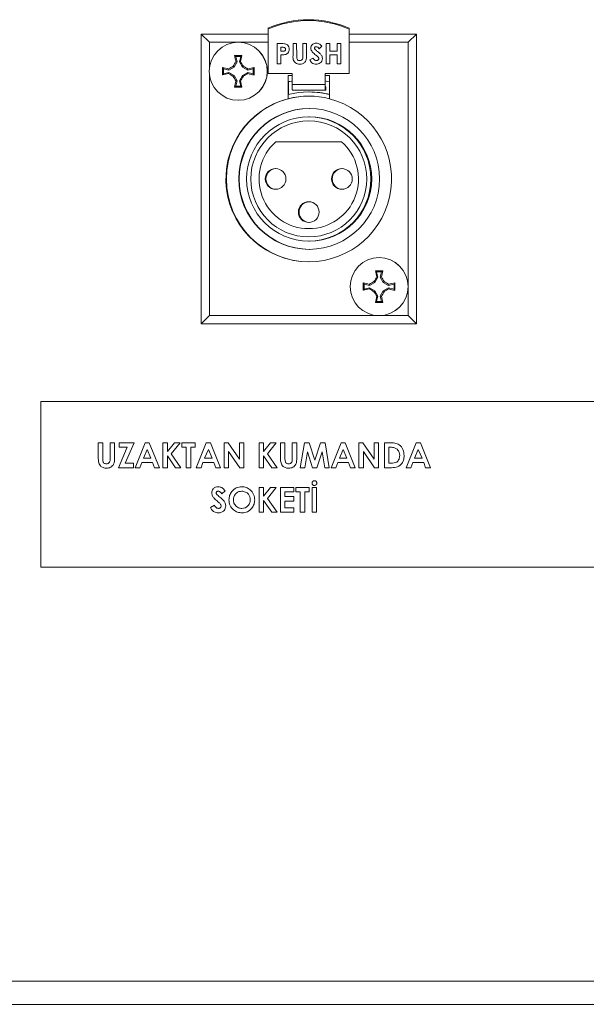
# Model space of a CAD drawing. Units: millimetres. Extents: x 209 to 46041, y -6974 to 212.
# Drawn here: x 40917 to 40985, y -2562 to -2443 of the extents above; entities that cross this region are included whole.
import ezdxf

# ---------------------------------------------------------------- set-up
doc = ezdxf.new("R2010")
doc.units = ezdxf.units.MM

msp = doc.modelspace()

# ---------------------------------------------------------------- linework, layer by layer
at = {"color": 7, "linetype": 'Continuous', "lineweight": 15}
for p, q in [((40946.83, -2443.76), (40946.83, -2443.86)), ((40946.83, -2443.86), (40946.83, -2449.22)), ((40956.64, -2443.76), (40956.63, -2443.86)), ((40956.64, -2449.22), (40956.63, -2443.86)), ((40956.64, -2449.12), (40956.64, -2443.76)), ((40938.75, -2444.45), (40946.83, -2444.45)), ((40939.75, -2445.45), (40938.75, -2444.45)), ((40938.75, -2479.45), (40938.75, -2444.45)), ((40943.24, -2445.45), (40939.75, -2445.45)), ((40939.75, -2445.45), (40939.75, -2448.74)), ((40943.25, -2445.45), (40943.24, -2445.45)), ((40946.83, -2445.45), (40943.25, -2445.45)), ((40956.64, -2444.45), (40964.75, -2444.45)), ((40963.75, -2445.45), (40956.64, -2445.45)), ((40964.75, -2444.45), (40963.75, -2445.45)), ((40963.75, -2478.45), (40963.75, -2445.45)), ((40964.75, -2444.45), (40964.75, -2479.45)), ((40964.76, -2444.45), (40964.75, -2444.45)), ((40964.76, -2444.45), (40964.76, -2479.45)), ((40947.92, -2445.61), (40948.42, -2445.61)), ((40947.92, -2448.03), (40947.92, -2445.61)), ((40948.51, -2446.05), (40948.37, -2446.05)), ((40948.37, -2446.05), (40948.37, -2446.54)), ((40948.37, -2446.54), (40948.53, -2446.54)), ((40949.85, -2445.61), (40950.29, -2445.61)), ((40949.85, -2447.05), (40949.85, -2445.61)), ((40950.29, -2445.61), (40950.3, -2447.18)), ((40951.03, -2445.61), (40951.48, -2445.61)), ((40951.03, -2447.13), (40951.03, -2445.61)), ((40951.48, -2445.61), (40951.48, -2447.05)), ((40953.34, -2445.93), (40953, -2446.23)), ((40953.85, -2445.61), (40954.3, -2445.61)), ((40953.85, -2448.03), (40953.85, -2445.61)), ((40954.3, -2445.61), (40954.3, -2446.54)), ((40954.3, -2446.54), (40955.17, -2446.54)), ((40955.17, -2445.61), (40955.61, -2445.61)), ((40955.17, -2446.54), (40955.17, -2445.61)), ((40955.61, -2445.61), (40955.62, -2448.03)), ((40942.74, -2448.44), (40943.11, -2447.8)), ((40942.94, -2447.15), (40942.8, -2447.04)), ((40943.11, -2447.8), (40942.94, -2447.15)), ((40942.94, -2447.15), (40943.54, -2447.15)), ((40943.11, -2447.8), (40942.96, -2447.78)), ((40943.54, -2447.15), (40943.38, -2447.8)), ((40943.38, -2447.8), (40943.52, -2447.78)), ((40943.38, -2447.8), (40943.75, -2448.44)), ((40943.54, -2447.15), (40943.68, -2447.04)), ((40948.37, -2446.97), (40948.37, -2448.03)), ((40951.87, -2447.57), (40952.26, -2447.35)), ((40954.3, -2446.97), (40954.3, -2448.03)), ((40955.17, -2446.97), (40954.3, -2446.97)), ((40955.17, -2448.03), (40955.17, -2446.97)), ((40941.44, -2448.65), (40941.32, -2448.51)), ((40941.44, -2448.65), (40942.1, -2448.81)), ((40941.44, -2449.25), (40941.44, -2448.65)), ((40942.1, -2448.81), (40942.07, -2448.67)), ((40942.1, -2448.81), (40942.74, -2448.44)), ((40942.74, -2448.44), (40942.63, -2448.34)), ((40943.75, -2448.44), (40943.85, -2448.34)), ((40943.75, -2448.44), (40944.39, -2448.81)), ((40944.39, -2448.81), (40945.05, -2448.65)), ((40944.39, -2448.81), (40944.41, -2448.67)), ((40945.05, -2448.65), (40945.15, -2448.51)), ((40945.05, -2448.65), (40945.05, -2449.25)), ((40948.37, -2448.03), (40947.92, -2448.03)), ((40954.3, -2448.03), (40953.85, -2448.03)), ((40955.62, -2448.03), (40955.17, -2448.03)), ((40939.75, -2449.16), (40939.75, -2478.45)), ((40941.44, -2449.25), (40941.32, -2449.39)), ((40942.1, -2449.09), (40941.44, -2449.25)), ((40942.1, -2449.09), (40942.07, -2449.23)), ((40942.74, -2449.46), (40942.1, -2449.09)), ((40942.74, -2449.46), (40942.63, -2449.56)), ((40943.11, -2450.1), (40942.74, -2449.46)), ((40942.94, -2450.75), (40943.11, -2450.1)), ((40943.11, -2450.1), (40942.96, -2450.12)), ((40943.75, -2449.46), (40943.38, -2450.1)), ((40943.38, -2450.1), (40943.52, -2450.12)), ((40943.38, -2450.1), (40943.54, -2450.75)), ((40944.39, -2449.09), (40943.75, -2449.46)), ((40943.75, -2449.46), (40943.85, -2449.56)), ((40944.39, -2449.09), (40944.41, -2449.23)), ((40945.05, -2449.25), (40944.39, -2449.09)), ((40945.05, -2449.25), (40945.15, -2449.39)), ((40946.83, -2449.22), (40949.74, -2449.22)), ((40949.25, -2449.45), (40949.74, -2449.45)), ((40949.25, -2452.27), (40949.25, -2449.45)), ((40949.31, -2450.2), (40949.31, -2451.74)), ((40949.74, -2450.54), (40949.74, -2449.22)), ((40953.74, -2449.22), (40956.64, -2449.22)), ((40953.74, -2450.54), (40953.74, -2449.22)), ((40953.74, -2450.44), (40953.74, -2449.22)), ((40953.74, -2449.45), (40954.25, -2449.45)), ((40954.25, -2449.45), (40954.25, -2452.27)), ((40956.64, -2449.12), (40956.64, -2449.22)), ((40942.94, -2450.75), (40942.8, -2450.87)), ((40943.54, -2450.75), (40942.94, -2450.75)), ((40943.54, -2450.75), (40943.68, -2450.87)), ((40949.74, -2450.54), (40953.74, -2450.54)), ((40949.74, -2451.21), (40953.74, -2451.21)), ((40953.74, -2450.54), (40953.74, -2450.44)), ((40953.74, -2450.81), (40953.74, -2451.21)), ((40953.8, -2450.81), (40953.74, -2450.81)), ((40953.8, -2451.21), (40953.74, -2451.21)), ((40953.8, -2451.21), (40953.8, -2450.81)), ((40943.24, -2452.45), (40943.25, -2452.45)), ((40949.26, -2452.27), (40949.25, -2452.27)), ((40949.26, -2452.27), (40949.26, -2451.75)), ((40951.81, -2451.45), (40951.76, -2451.45)), ((40951.85, -2454.45), (40951.75, -2454.45)), ((40955.71, -2457.45), (40947.78, -2457.45)), ((40955.71, -2457.45), (40955.72, -2457.45)), ((40951.75, -2467.95), (40951.75, -2467.95)), ((40951.75, -2469.45), (40951.85, -2469.45)), ((40960.25, -2471.45), (40960.24, -2471.45)), ((40959.74, -2474.44), (40960.11, -2473.8)), ((40959.94, -2473.15), (40959.8, -2473.04)), ((40960.11, -2473.8), (40959.94, -2473.15)), ((40959.94, -2473.15), (40960.54, -2473.15)), ((40960.11, -2473.8), (40959.96, -2473.78)), ((40960.54, -2473.15), (40960.38, -2473.8)), ((40960.38, -2473.8), (40960.52, -2473.78)), ((40960.38, -2473.8), (40960.75, -2474.44)), ((40960.54, -2473.15), (40960.68, -2473.04)), ((40958.44, -2474.65), (40958.32, -2474.51)), ((40958.44, -2474.65), (40959.1, -2474.81)), ((40958.44, -2475.25), (40958.44, -2474.65)), ((40959.1, -2475.09), (40958.44, -2475.25)), ((40959.1, -2474.81), (40959.07, -2474.67)), ((40959.1, -2475.09), (40959.07, -2475.23)), ((40959.1, -2474.81), (40959.74, -2474.44)), ((40959.74, -2475.46), (40959.1, -2475.09)), ((40959.74, -2474.44), (40959.63, -2474.34)), ((40960.75, -2474.44), (40960.85, -2474.34)), ((40960.75, -2474.44), (40961.39, -2474.81)), ((40961.39, -2475.09), (40960.75, -2475.46)), ((40961.39, -2474.81), (40962.05, -2474.65)), ((40961.39, -2474.81), (40961.41, -2474.67)), ((40961.39, -2475.09), (40961.41, -2475.23)), ((40962.05, -2475.25), (40961.39, -2475.09)), ((40962.05, -2474.65), (40962.15, -2474.51)), ((40962.05, -2474.65), (40962.05, -2475.25)), ((40958.44, -2475.25), (40958.32, -2475.39)), ((40959.74, -2475.46), (40959.63, -2475.56)), ((40960.11, -2476.1), (40959.74, -2475.46)), ((40959.94, -2476.75), (40960.11, -2476.1)), ((40960.11, -2476.1), (40959.96, -2476.12)), ((40960.75, -2475.46), (40960.38, -2476.1)), ((40960.38, -2476.1), (40960.52, -2476.12)), ((40960.38, -2476.1), (40960.54, -2476.75)), ((40960.75, -2475.46), (40960.85, -2475.56)), ((40962.05, -2475.25), (40962.15, -2475.39)), ((40959.94, -2476.75), (40959.8, -2476.87)), ((40960.54, -2476.75), (40959.94, -2476.75)), ((40960.54, -2476.75), (40960.68, -2476.87)), ((40939.75, -2478.45), (40938.75, -2479.45)), ((40939.75, -2478.45), (40960.24, -2478.45)), ((40960.24, -2478.45), (40960.25, -2478.45)), ((40960.25, -2478.45), (40963.75, -2478.45)), ((40964.75, -2479.45), (40963.75, -2478.45)), ((40964.75, -2479.45), (40938.75, -2479.45)), ((40964.76, -2479.45), (40964.75, -2479.45)), ((40919.4, -2488.81), (40919.4, -2508.81)), ((41172.4, -2488.81), (40919.4, -2488.81)), ((40926.88, -2493.81), (40926.34, -2493.81)), ((40926.34, -2493.81), (40926.34, -2495.6)), ((40926.88, -2495.76), (40926.88, -2493.81)), ((40928.3, -2493.81), (40927.77, -2493.81)), ((40927.77, -2493.81), (40927.77, -2495.69)), ((40928.3, -2495.6), (40928.3, -2493.81)), ((40930.65, -2493.81), (40928.84, -2493.81)), ((40928.84, -2493.81), (40928.84, -2494.34)), ((40929.58, -2496.27), (40930.65, -2493.81)), ((40932, -2493.81), (40930.78, -2496.81)), ((40932.5, -2493.81), (40932, -2493.81)), ((40933.71, -2496.81), (40932.5, -2493.81)), ((40934.69, -2493.81), (40934.15, -2493.81)), ((40934.15, -2493.81), (40934.15, -2496.81)), ((40935.54, -2493.81), (40934.69, -2494.86)), ((40934.69, -2494.86), (40934.69, -2493.81)), ((40935.15, -2495.13), (40936.22, -2493.81)), ((40936.22, -2493.81), (40935.54, -2493.81)), ((40938.03, -2493.81), (40936.42, -2493.81)), ((40936.42, -2493.81), (40936.42, -2494.34)), ((40938.03, -2494.34), (40938.03, -2493.81)), ((40939.38, -2493.81), (40938.17, -2496.81)), ((40939.88, -2493.81), (40939.38, -2493.81)), ((40941.09, -2496.81), (40939.88, -2493.81)), ((40942.02, -2493.81), (40941.53, -2493.81)), ((40941.53, -2493.81), (40941.53, -2496.81)), ((40943.38, -2495.78), (40942.02, -2493.81)), ((40943.92, -2493.81), (40943.38, -2493.81)), ((40943.38, -2493.81), (40943.38, -2495.78)), ((40943.92, -2496.81), (40943.92, -2493.81)), ((40946.3, -2493.81), (40945.76, -2493.81)), ((40945.76, -2493.81), (40945.76, -2496.81)), ((40947.15, -2493.81), (40946.3, -2494.86)), ((40946.3, -2494.86), (40946.3, -2493.81)), ((40946.76, -2495.13), (40947.83, -2493.81)), ((40947.83, -2493.81), (40947.15, -2493.81)), ((40948.88, -2493.81), (40948.34, -2493.81)), ((40948.34, -2493.81), (40948.34, -2495.6)), ((40948.88, -2495.76), (40948.88, -2493.81)), ((40950.3, -2493.81), (40949.76, -2493.81)), ((40949.76, -2493.81), (40949.76, -2495.69)), ((40950.3, -2495.6), (40950.3, -2493.81)), ((40951.23, -2493.81), (40950.73, -2496.81)), ((40951.79, -2493.81), (40951.23, -2493.81)), ((40952.48, -2495.9), (40951.79, -2493.81)), ((40953.17, -2493.81), (40952.48, -2495.9)), ((40953.72, -2493.81), (40953.17, -2493.81)), ((40954.23, -2496.81), (40953.72, -2493.81)), ((40955.65, -2493.81), (40954.44, -2496.81)), ((40956.15, -2493.81), (40955.65, -2493.81)), ((40957.36, -2496.81), (40956.15, -2493.81)), ((40958.29, -2493.81), (40957.8, -2493.81)), ((40957.8, -2493.81), (40957.8, -2496.81)), ((40959.65, -2495.78), (40958.29, -2493.81)), ((40960.19, -2493.81), (40959.65, -2493.81)), ((40959.65, -2493.81), (40959.65, -2495.78)), ((40960.19, -2496.81), (40960.19, -2493.81)), ((40961.56, -2493.81), (40960.88, -2493.81)), ((40960.88, -2493.81), (40960.88, -2496.81)), ((40964.73, -2493.81), (40963.51, -2496.81)), ((40965.23, -2493.81), (40964.73, -2493.81)), ((40966.44, -2496.81), (40965.23, -2493.81)), ((40929.84, -2494.34), (40928.77, -2496.81)), ((40928.84, -2494.34), (40929.84, -2494.34)), ((40931.8, -2495.65), (40932.25, -2494.61)), ((40932.25, -2494.61), (40932.7, -2495.65)), ((40934.69, -2496.81), (40934.69, -2495.4)), ((40934.69, -2495.4), (40935.67, -2496.81)), ((40936.32, -2496.81), (40935.15, -2495.13)), ((40936.42, -2494.34), (40936.96, -2494.34)), ((40936.96, -2494.34), (40936.96, -2496.81)), ((40937.5, -2496.81), (40937.5, -2494.34)), ((40937.5, -2494.34), (40938.03, -2494.34)), ((40939.18, -2495.65), (40939.63, -2494.61)), ((40939.63, -2494.61), (40940.08, -2495.65)), ((40942.07, -2496.81), (40942.07, -2494.84)), ((40942.07, -2494.84), (40943.43, -2496.81)), ((40946.3, -2496.81), (40946.3, -2495.4)), ((40946.3, -2495.4), (40947.29, -2496.81)), ((40947.94, -2496.81), (40946.76, -2495.13)), ((40951.27, -2496.81), (40951.59, -2494.91)), ((40951.59, -2494.91), (40952.21, -2496.81)), ((40952.74, -2496.81), (40953.36, -2494.91)), ((40953.36, -2494.91), (40953.68, -2496.81)), ((40955.45, -2495.65), (40955.9, -2494.61)), ((40955.9, -2494.61), (40956.35, -2495.65)), ((40958.34, -2496.81), (40958.34, -2494.84)), ((40958.34, -2494.84), (40959.7, -2496.81)), ((40961.42, -2494.34), (40961.62, -2494.34)), ((40961.42, -2496.27), (40961.42, -2494.34)), ((40964.53, -2495.65), (40964.98, -2494.61)), ((40964.98, -2494.61), (40965.43, -2495.65)), ((40930.57, -2496.27), (40929.58, -2496.27)), ((40930.57, -2496.81), (40930.57, -2496.27)), ((40931.36, -2496.81), (40931.59, -2496.19)), ((40931.59, -2496.19), (40932.9, -2496.19)), ((40932.7, -2495.65), (40931.8, -2495.65)), ((40932.9, -2496.19), (40933.13, -2496.81)), ((40938.74, -2496.81), (40938.98, -2496.19)), ((40938.98, -2496.19), (40940.28, -2496.19)), ((40940.08, -2495.65), (40939.18, -2495.65)), ((40940.28, -2496.19), (40940.52, -2496.81)), ((40955.01, -2496.81), (40955.25, -2496.19)), ((40955.25, -2496.19), (40956.55, -2496.19)), ((40956.35, -2495.65), (40955.45, -2495.65)), ((40956.55, -2496.19), (40956.79, -2496.81)), ((40961.7, -2496.27), (40961.42, -2496.27)), ((40964.09, -2496.81), (40964.32, -2496.19)), ((40964.32, -2496.19), (40965.63, -2496.19)), ((40965.43, -2495.65), (40964.53, -2495.65)), ((40965.63, -2496.19), (40965.86, -2496.81)), ((40928.77, -2496.81), (40930.57, -2496.81)), ((40930.78, -2496.81), (40931.36, -2496.81)), ((40933.13, -2496.81), (40933.71, -2496.81)), ((40934.15, -2496.81), (40934.69, -2496.81)), ((40935.67, -2496.81), (40936.32, -2496.81)), ((40936.96, -2496.81), (40937.5, -2496.81)), ((40938.17, -2496.81), (40938.74, -2496.81)), ((40940.52, -2496.81), (40941.09, -2496.81)), ((40941.53, -2496.81), (40942.07, -2496.81)), ((40943.43, -2496.81), (40943.92, -2496.81)), ((40945.76, -2496.81), (40946.3, -2496.81)), ((40947.29, -2496.81), (40947.94, -2496.81)), ((40950.73, -2496.81), (40951.27, -2496.81)), ((40952.21, -2496.81), (40952.74, -2496.81)), ((40953.68, -2496.81), (40954.23, -2496.81)), ((40954.44, -2496.81), (40955.01, -2496.81)), ((40956.79, -2496.81), (40957.36, -2496.81)), ((40957.8, -2496.81), (40958.34, -2496.81)), ((40959.7, -2496.81), (40960.19, -2496.81)), ((40960.88, -2496.81), (40961.57, -2496.81)), ((40963.51, -2496.81), (40964.09, -2496.81)), ((40965.86, -2496.81), (40966.44, -2496.81)), ((40941.25, -2499.96), (40941.65, -2499.59)), ((40946.3, -2499.19), (40945.76, -2499.19)), ((40945.76, -2499.19), (40945.76, -2502.19)), ((40947.15, -2499.19), (40946.3, -2500.25)), ((40946.3, -2500.25), (40946.3, -2499.19)), ((40946.76, -2500.52), (40947.83, -2499.19)), ((40947.83, -2499.19), (40947.15, -2499.19)), ((40949.96, -2499.19), (40948.34, -2499.19)), ((40948.34, -2499.19), (40948.34, -2502.19)), ((40948.88, -2500.31), (40948.88, -2499.73)), ((40948.88, -2499.73), (40949.96, -2499.73)), ((40949.96, -2499.73), (40949.96, -2499.19)), ((40951.8, -2499.19), (40950.19, -2499.19)), ((40950.19, -2499.19), (40950.19, -2499.73)), ((40950.19, -2499.73), (40950.73, -2499.73)), ((40950.73, -2499.73), (40950.73, -2502.19)), ((40951.26, -2502.19), (40951.26, -2499.73)), ((40951.26, -2499.73), (40951.8, -2499.73)), ((40951.8, -2499.73), (40951.8, -2499.19)), ((40952.69, -2499.19), (40952.15, -2499.19)), ((40952.15, -2499.19), (40952.15, -2502.19)), ((40952.69, -2502.19), (40952.69, -2499.19)), ((40940.35, -2501.34), (40939.88, -2501.63)), ((40946.3, -2502.19), (40946.3, -2500.78)), ((40946.3, -2500.78), (40947.29, -2502.19)), ((40947.94, -2502.19), (40946.76, -2500.52)), ((40949.96, -2500.31), (40948.88, -2500.31)), ((40948.88, -2501.65), (40948.88, -2500.84)), ((40948.88, -2500.84), (40949.96, -2500.84)), ((40949.96, -2500.84), (40949.96, -2500.31)), ((40945.76, -2502.19), (40946.3, -2502.19)), ((40947.29, -2502.19), (40947.94, -2502.19)), ((40948.34, -2502.19), (40949.96, -2502.19)), ((40949.96, -2501.65), (40948.88, -2501.65)), ((40949.96, -2502.19), (40949.96, -2501.65)), ((40950.73, -2502.19), (40951.26, -2502.19)), ((40952.15, -2502.19), (40952.69, -2502.19)), ((40919.4, -2508.81), (41172.4, -2508.81)), ((41309.61, -2558.81), (40843.9, -2558.81)), ((41309.43, -2561.61), (40844.1, -2561.61))]:
    msp.add_line(p, q, dxfattribs=at)
at = {"color": 7, "linetype": 'Continuous', "lineweight": 15, "flags": 128}
for points in [[(40949.74, -2450.12), (40949.67, -2450.13), (40949.26, -2450.21)], [(40949.74, -2450.12), (40949.68, -2450.13), (40949.31, -2450.2)], [(40954.25, -2450.21), (40953.84, -2450.13), (40953.74, -2450.12)]]:
    msp.add_lwpolyline(points, dxfattribs=at)
at = {"color": 7, "linetype": 'Continuous', "lineweight": 15}
for centre, radius in [((40943.24, -2448.95), 3.5), ((40951.8, -2461.95), 8.5), ((40951.75, -2461.95), 7.5), ((40951.75, -2461.95), 7), ((40947.75, -2461.95), 1.25), ((40955.75, -2461.95), 1.25), ((40951.75, -2465.95), 1.25), ((40960.24, -2474.95), 3.5)]:
    msp.add_circle(centre, radius, dxfattribs=at)
for centre, radius, start, end in [((40951.73, -2454.84), 12.12, 66.1258, 113.8742), ((40951.73, -2454.94), 12.12, 66.1258, 113.8742), ((40943.25, -2448.95), 3.5, 270.0003, 89.9997), ((40989.94, -2475.91), 54.76, 149.0917, 149.7713), ((40943.24, -2502.95), 55.92, 89.5462, 90.4538), ((40990.95, -2436.91), 49.2, 191.8754, 192.7659), ((40891.63, -2435.94), 53.22, 347.1395, 347.9632), ((40893.22, -2477.82), 58.59, 30.2135, 30.8484), ((40930.65, -2498.85), 51.46, 77.1757, 78.0264), ((40995.11, -2448.95), 53.78, 179.5282, 180.4718), ((40970.54, -2496.25), 55.45, 120.2259, 120.8966), ((40914.75, -2498.3), 57.81, 59.1391, 59.7828), ((40955.67, -2498.23), 50.82, 101.9391, 102.8025), ((40886.93, -2448.95), 58.23, 359.5642, 0.4358), ((40930.65, -2399.05), 51.46, 281.9736, 282.8243), ((40970.54, -2401.65), 55.45, 239.1034, 239.7741), ((40989.94, -2421.99), 54.76, 210.2287, 210.9083), ((40990.95, -2460.99), 49.2, 167.2341, 168.1246), ((40893.22, -2420.08), 58.59, 329.1516, 329.7865), ((40891.63, -2461.96), 53.22, 12.0368, 12.8605), ((40914.75, -2399.6), 57.81, 300.2172, 300.8609), ((40955.67, -2399.68), 50.82, 257.1975, 258.0609), ((40943.24, -2394.95), 55.92, 269.5462, 270.4538), ((40985.41, -2450.68), 35.67, 179.7763, 180.8469), ((40973.56, -2450.52), 19.82, 179.7763, 180.8469), ((40989.41, -2450.68), 35.67, 179.7763, 180.8469), ((40951.75, -2461.95), 10, 104.4775, 75.5225), ((40951.8, -2461.95), 10, 90.0004, 269.9996), ((40951.76, -2461.95), 10.5, 76.2257, 103.7743), ((40951.76, -2461.95), 10, 75.5224, 104.4776), ((40951.81, -2461.95), 10.5, 76.2257, 90), ((40951.85, -2461.95), 8.5, 90.0004, 269.9996), ((40951.85, -2461.95), 7.5, 270.0004, 89.9996), ((40951.75, -2461.95), 6, 131.4094, 48.5906), ((40951.75, -2461.95), 6, 270.0004, 48.5903), ((40947.83, -2461.95), 1.25, 91.9126, 268.0874), ((40955.83, -2461.95), 1.25, 91.9127, 268.0873), ((40951.83, -2465.95), 1.25, 91.9127, 268.0873), ((40960.25, -2474.95), 3.5, 270.0003, 89.9997), ((41006.94, -2501.91), 54.76, 149.0917, 149.7713), ((40960.24, -2528.95), 55.92, 89.5462, 90.4538), ((41007.95, -2462.91), 49.2, 191.8754, 192.7659), ((40908.63, -2461.94), 53.22, 347.1395, 347.9632), ((40910.22, -2503.82), 58.59, 30.2135, 30.8484), ((40947.65, -2524.85), 51.46, 77.1757, 78.0264), ((41012.11, -2474.95), 53.78, 179.5282, 180.4718), ((40987.54, -2522.25), 55.45, 120.2259, 120.8966), ((40931.75, -2524.3), 57.81, 59.1391, 59.7828), ((40972.67, -2524.23), 50.82, 101.9391, 102.8025), ((40903.93, -2474.95), 58.23, 359.5642, 0.4358), ((40947.65, -2425.05), 51.46, 281.9736, 282.8243), ((40987.54, -2427.65), 55.45, 239.1034, 239.7741), ((41006.94, -2447.99), 54.76, 210.2287, 210.9083), ((41007.95, -2486.99), 49.2, 167.2341, 168.1246), ((40910.22, -2446.08), 58.59, 329.1516, 329.7865), ((40908.63, -2487.96), 53.22, 12.0368, 12.8605), ((40931.75, -2425.6), 57.81, 300.2172, 300.8609), ((40972.67, -2425.68), 50.82, 257.1975, 258.0609), ((40960.24, -2420.95), 55.92, 269.5462, 270.4538)]:
    msp.add_arc(centre, radius, start, end, dxfattribs=at)
for points, knots in [([(40948.42, -2445.61), (40948.55, -2445.61), (40948.81, -2445.61), (40949.17, -2445.73), (40949.37, -2446), (40949.39, -2446.2), (40949.4, -2446.3)], [0, 0, 0, 0, 0.281822, 0.5602, 0.779681, 1, 1, 1, 1]), ([(40948.83, -2446.09), (40948.77, -2446.08), (40948.67, -2446.04), (40948.56, -2446.05), (40948.51, -2446.05)], [0, 0, 0, 0, 0.558526, 1, 1, 1, 1]), ([(40948.53, -2446.54), (40948.63, -2446.54), (40948.75, -2446.55), (40948.87, -2446.48), (40948.92, -2446.43), (40948.94, -2446.36), (40948.95, -2446.32), (40948.95, -2446.3)], [0, 0, 0, 0, 0.499356, 0.624541, 0.749689, 0.874793, 1, 1, 1, 1]), ([(40948.95, -2446.3), (40948.95, -2446.27), (40948.94, -2446.23), (40948.91, -2446.15), (40948.86, -2446.11), (40948.83, -2446.09)], [0, 0, 0, 0, 0.281139, 0.561695, 1, 1, 1, 1]), ([(40949.4, -2446.3), (40949.39, -2446.38), (40949.38, -2446.54), (40949.25, -2446.74), (40949.07, -2446.87), (40948.94, -2446.92), (40948.88, -2446.94)], [0, 0, 0, 0, 0.279944, 0.559251, 0.779542, 1, 1, 1, 1]), ([(40951.99, -2446.16), (40952, -2446.07), (40952.03, -2445.89), (40952.21, -2445.69), (40952.42, -2445.57), (40952.57, -2445.56), (40952.65, -2445.55)], [0, 0, 0, 0, 0.27939, 0.559145, 0.77945, 1, 1, 1, 1]), ([(40952.62, -2447.01), (40952.46, -2446.88), (40952.24, -2446.7), (40952.03, -2446.4), (40952, -2446.24), (40951.99, -2446.16)], [0, 0, 0, 0, 0.560851, 0.780703, 1, 1, 1, 1]), ([(40952.64, -2445.98), (40952.62, -2445.99), (40952.56, -2445.99), (40952.5, -2446.03), (40952.45, -2446.08), (40952.44, -2446.12), (40952.44, -2446.14)], [0, 0, 0, 0, 0.28032, 0.560119, 0.780527, 1, 1, 1, 1]), ([(40952.44, -2446.14), (40952.44, -2446.16), (40952.45, -2446.21), (40952.47, -2446.24), (40952.48, -2446.26)], [0, 0, 0, 0, 0.559238, 1, 1, 1, 1]), ([(40952.48, -2446.26), (40952.54, -2446.32), (40952.65, -2446.43), (40952.77, -2446.53), (40952.82, -2446.57)], [0, 0, 0, 0, 0.559767, 1, 1, 1, 1]), ([(40953, -2446.23), (40952.95, -2446.16), (40952.88, -2446.07), (40952.74, -2445.99), (40952.68, -2445.99), (40952.64, -2445.98)], [0, 0, 0, 0, 0.5598, 0.780117, 1, 1, 1, 1]), ([(40952.65, -2445.55), (40952.73, -2445.56), (40952.88, -2445.57), (40953.13, -2445.7), (40953.26, -2445.85), (40953.34, -2445.93)], [0, 0, 0, 0, 0.279861, 0.559645, 1, 1, 1, 1]), ([(40952.82, -2446.57), (40952.88, -2446.62), (40952.99, -2446.71), (40953.1, -2446.81), (40953.15, -2446.85)], [0, 0, 0, 0, 0.5600451, 1, 1, 1, 1]), ([(40948.88, -2446.94), (40948.79, -2446.95), (40948.62, -2446.97), (40948.45, -2446.97), (40948.37, -2446.97)], [0, 0, 0, 0, 0.559607, 1, 1, 1, 1]), ([(40950.67, -2448.09), (40950.57, -2448.08), (40950.38, -2448.07), (40950.12, -2447.93), (40949.84, -2447.61), (40949.84, -2447.28), (40949.85, -2447.05)], [0, 0, 0, 0, 0.187172, 0.374043, 0.56064, 1, 1, 1, 1]), ([(40950.3, -2447.18), (40950.3, -2447.25), (40950.3, -2447.37), (40950.36, -2447.55), (40950.5, -2447.64), (40950.6, -2447.65), (40950.66, -2447.65)], [0, 0, 0, 0, 0.281906, 0.559802, 0.779442, 1, 1, 1, 1]), ([(40950.66, -2447.65), (40950.72, -2447.65), (40950.82, -2447.64), (40950.92, -2447.57), (40951.05, -2447.42), (40951.04, -2447.26), (40951.03, -2447.13)], [0, 0, 0, 0, 0.249647, 0.375331, 0.500828, 1, 1, 1, 1]), ([(40951.48, -2447.05), (40951.48, -2447.19), (40951.49, -2447.47), (40951.32, -2447.84), (40951.01, -2448.06), (40950.78, -2448.08), (40950.67, -2448.09)], [0, 0, 0, 0, 0.281888, 0.559865, 0.779576, 1, 1, 1, 1]), ([(40952.65, -2448.09), (40952.56, -2448.08), (40952.37, -2448.07), (40952.07, -2447.9), (40951.94, -2447.7), (40951.87, -2447.57)], [0, 0, 0, 0, 0.28046, 0.560399, 1, 1, 1, 1]), ([(40952.26, -2447.35), (40952.32, -2447.43), (40952.39, -2447.55), (40952.55, -2447.64), (40952.63, -2447.65), (40952.67, -2447.65)], [0, 0, 0, 0, 0.559407, 0.779869, 1, 1, 1, 1]), ([(40952.96, -2447.43), (40952.95, -2447.4), (40952.94, -2447.33), (40952.89, -2447.25), (40952.81, -2447.17), (40952.72, -2447.09), (40952.66, -2447.04), (40952.62, -2447.01)], [0, 0, 0, 0, 0.169483, 0.339295, 0.559405, 0.7797, 1, 1, 1, 1]), ([(40953.4, -2447.4), (40953.39, -2447.51), (40953.37, -2447.72), (40953.16, -2447.95), (40952.91, -2448.07), (40952.74, -2448.08), (40952.65, -2448.09)], [0, 0, 0, 0, 0.27962, 0.558958, 0.779223, 1, 1, 1, 1]), ([(40952.67, -2447.65), (40952.71, -2447.65), (40952.79, -2447.65), (40952.88, -2447.59), (40952.94, -2447.51), (40952.95, -2447.46), (40952.96, -2447.43)], [0, 0, 0, 0, 0.280345, 0.5601946, 0.7804347, 1, 1, 1, 1]), ([(40953.15, -2446.85), (40953.23, -2446.94), (40953.37, -2447.1), (40953.39, -2447.31), (40953.4, -2447.4)], [0, 0, 0, 0, 0.560209, 1, 1, 1, 1]), ([(40963.26, -2495.35), (40963.24, -2495.1), (40963.19, -2494.61), (40962.75, -2494.03), (40962.14, -2493.82), (40961.75, -2493.81), (40961.56, -2493.81)], [0, 0, 0, 0, 0.28006, 0.558956, 0.778612, 1, 1, 1, 1]), ([(40961.57, -2496.81), (40961.81, -2496.81), (40962.3, -2496.83), (40962.91, -2496.47), (40963.22, -2495.92), (40963.25, -2495.54), (40963.26, -2495.35)], [0, 0, 0, 0, 0.281731, 0.559047, 0.779253, 1, 1, 1, 1]), ([(40961.62, -2494.34), (40961.79, -2494.35), (40962.09, -2494.35), (40962.33, -2494.51), (40962.44, -2494.59)], [0, 0, 0, 0, 0.561419, 1, 1, 1, 1]), ([(40962.73, -2495.34), (40962.71, -2495.49), (40962.69, -2495.79), (40962.43, -2496.15), (40962.05, -2496.26), (40961.82, -2496.27), (40961.7, -2496.27)], [0, 0, 0, 0, 0.280461, 0.55886, 0.778481, 1, 1, 1, 1]), ([(40962.44, -2494.59), (40962.54, -2494.71), (40962.71, -2494.94), (40962.72, -2495.22), (40962.73, -2495.34)], [0, 0, 0, 0, 0.557963, 1, 1, 1, 1]), ([(40926.34, -2495.6), (40926.34, -2495.77), (40926.34, -2496.11), (40926.53, -2496.58), (40926.92, -2496.84), (40927.19, -2496.87), (40927.32, -2496.88)], [0, 0, 0, 0, 0.281896, 0.559523, 0.779612, 1, 1, 1, 1]), ([(40927.31, -2496.34), (40927.26, -2496.34), (40927.16, -2496.33), (40927.01, -2496.26), (40926.87, -2496.07), (40926.88, -2495.89), (40926.88, -2495.76)], [0, 0, 0, 0, 0.187138, 0.373813, 0.56016, 1, 1, 1, 1]), ([(40927.77, -2495.69), (40927.77, -2495.85), (40927.78, -2496.05), (40927.63, -2496.23), (40927.51, -2496.32), (40927.39, -2496.34), (40927.31, -2496.34)], [0, 0, 0, 0, 0.499172, 0.624669, 0.750353, 1, 1, 1, 1]), ([(40927.32, -2496.88), (40927.5, -2496.86), (40927.85, -2496.82), (40928.31, -2496.33), (40928.3, -2495.88), (40928.3, -2495.6)], [0, 0, 0, 0, 0.280053, 0.559964, 1, 1, 1, 1]), ([(40948.34, -2495.6), (40948.34, -2495.77), (40948.34, -2496.11), (40948.53, -2496.58), (40948.92, -2496.84), (40949.19, -2496.87), (40949.32, -2496.88)], [0, 0, 0, 0, 0.281896, 0.559523, 0.779612, 1, 1, 1, 1]), ([(40949.31, -2496.34), (40949.26, -2496.34), (40949.16, -2496.33), (40949.01, -2496.26), (40948.87, -2496.07), (40948.88, -2495.89), (40948.88, -2495.76)], [0, 0, 0, 0, 0.187138, 0.373813, 0.56016, 1, 1, 1, 1]), ([(40949.76, -2495.69), (40949.77, -2495.85), (40949.78, -2496.05), (40949.63, -2496.23), (40949.51, -2496.32), (40949.39, -2496.34), (40949.31, -2496.34)], [0, 0, 0, 0, 0.4991723, 0.6246686, 0.7503534, 1, 1, 1, 1]), ([(40949.32, -2496.88), (40949.5, -2496.86), (40949.85, -2496.82), (40950.31, -2496.33), (40950.3, -2495.88), (40950.3, -2495.6)], [0, 0, 0, 0, 0.280053, 0.559964, 1, 1, 1, 1]), ([(40952.44, -2498.38), (40952.39, -2498.39), (40952.31, -2498.4), (40952.22, -2498.48), (40952.16, -2498.57), (40952.15, -2498.64), (40952.15, -2498.67)], [0, 0, 0, 0, 0.2795627, 0.5592415, 0.7795788, 1, 1, 1, 1]), ([(40952.15, -2498.67), (40952.15, -2498.71), (40952.16, -2498.8), (40952.24, -2498.89), (40952.34, -2498.95), (40952.4, -2498.96), (40952.44, -2498.96)], [0, 0, 0, 0, 0.27963, 0.559261, 0.779609, 1, 1, 1, 1]), ([(40952.73, -2498.67), (40952.72, -2498.63), (40952.71, -2498.54), (40952.63, -2498.45), (40952.54, -2498.39), (40952.47, -2498.39), (40952.44, -2498.38)], [0, 0, 0, 0, 0.279496, 0.559347, 0.779572, 1, 1, 1, 1]), ([(40952.44, -2498.96), (40952.48, -2498.96), (40952.57, -2498.95), (40952.66, -2498.87), (40952.72, -2498.77), (40952.72, -2498.7), (40952.73, -2498.67)], [0, 0, 0, 0, 0.279568, 0.559366, 0.779602, 1, 1, 1, 1]), ([(40940.82, -2499.11), (40940.71, -2499.13), (40940.48, -2499.15), (40940.22, -2499.35), (40940.06, -2499.61), (40940.04, -2499.78), (40940.03, -2499.87)], [0, 0, 0, 0, 0.279767, 0.559448, 0.779674, 1, 1, 1, 1]), ([(40940.03, -2499.87), (40940.06, -2500), (40940.1, -2500.25), (40940.4, -2500.59), (40940.64, -2500.8), (40940.79, -2500.93)], [0, 0, 0, 0, 0.278494, 0.558591, 1, 1, 1, 1]), ([(40940.57, -2499.85), (40940.58, -2499.82), (40940.59, -2499.75), (40940.66, -2499.69), (40940.74, -2499.66), (40940.79, -2499.65), (40940.82, -2499.65)], [0, 0, 0, 0, 0.277865, 0.558135, 0.778936, 1, 1, 1, 1]), ([(40940.62, -2499.99), (40940.61, -2499.97), (40940.58, -2499.92), (40940.57, -2499.87), (40940.57, -2499.85)], [0, 0, 0, 0, 0.559978, 1, 1, 1, 1]), ([(40941.03, -2500.38), (40940.95, -2500.31), (40940.81, -2500.19), (40940.68, -2500.05), (40940.62, -2499.99)], [0, 0, 0, 0, 0.560208, 1, 1, 1, 1]), ([(40941.65, -2499.59), (40941.52, -2499.45), (40941.3, -2499.19), (40940.97, -2499.14), (40940.82, -2499.11)], [0, 0, 0, 0, 0.561117, 1, 1, 1, 1]), ([(40940.82, -2499.65), (40940.87, -2499.66), (40940.97, -2499.68), (40941.12, -2499.79), (40941.2, -2499.9), (40941.25, -2499.96)], [0, 0, 0, 0, 0.279014, 0.559212, 1, 1, 1, 1]), ([(40943.67, -2499.11), (40943.44, -2499.14), (40942.98, -2499.2), (40942.47, -2499.63), (40942.16, -2500.15), (40942.13, -2500.51), (40942.11, -2500.69)], [0, 0, 0, 0, 0.279509, 0.559161, 0.779576, 1, 1, 1, 1]), ([(40942.65, -2500.7), (40942.66, -2500.54), (40942.69, -2500.24), (40942.97, -2499.89), (40943.31, -2499.68), (40943.55, -2499.66), (40943.67, -2499.65)], [0, 0, 0, 0, 0.2799343, 0.5593928, 0.779573, 1, 1, 1, 1]), ([(40945.23, -2500.7), (40945.2, -2500.47), (40945.15, -2500.01), (40944.73, -2499.49), (40944.22, -2499.16), (40943.86, -2499.13), (40943.67, -2499.11)], [0, 0, 0, 0, 0.279668, 0.559426, 0.779691, 1, 1, 1, 1]), ([(40943.67, -2499.65), (40943.82, -2499.67), (40944.12, -2499.71), (40944.46, -2499.99), (40944.66, -2500.33), (40944.68, -2500.57), (40944.69, -2500.69)], [0, 0, 0, 0, 0.279536, 0.55925, 0.779504, 1, 1, 1, 1]), ([(40940.85, -2501.73), (40940.78, -2501.72), (40940.66, -2501.7), (40940.49, -2501.56), (40940.4, -2501.43), (40940.35, -2501.34)], [0, 0, 0, 0, 0.279066, 0.559245, 1, 1, 1, 1]), ([(40940.79, -2500.93), (40940.89, -2501.01), (40941.02, -2501.12), (40941.16, -2501.3), (40941.18, -2501.4), (40941.19, -2501.45)], [0, 0, 0, 0, 0.561135, 0.781099, 1, 1, 1, 1]), ([(40941.42, -2500.73), (40941.35, -2500.66), (40941.22, -2500.54), (40941.09, -2500.43), (40941.03, -2500.38)], [0, 0, 0, 0, 0.559951, 1, 1, 1, 1]), ([(40941.73, -2501.41), (40941.71, -2501.27), (40941.67, -2501.01), (40941.49, -2500.81), (40941.42, -2500.73)], [0, 0, 0, 0, 0.557989, 1, 1, 1, 1]), ([(40942.11, -2500.69), (40942.14, -2500.92), (40942.19, -2501.39), (40942.61, -2501.91), (40943.13, -2502.22), (40943.5, -2502.25), (40943.68, -2502.27)], [0, 0, 0, 0, 0.279587, 0.559385, 0.779568, 1, 1, 1, 1]), ([(40943.02, -2501.5), (40942.9, -2501.37), (40942.68, -2501.14), (40942.66, -2500.83), (40942.65, -2500.7)], [0, 0, 0, 0, 0.558374, 1, 1, 1, 1]), ([(40944.69, -2500.69), (40944.67, -2500.84), (40944.64, -2501.15), (40944.37, -2501.49), (40944.03, -2501.7), (40943.8, -2501.72), (40943.68, -2501.73)], [0, 0, 0, 0, 0.279792, 0.559446, 0.77965, 1, 1, 1, 1]), ([(40943.68, -2502.27), (40943.91, -2502.24), (40944.37, -2502.19), (40944.87, -2501.76), (40945.18, -2501.24), (40945.21, -2500.88), (40945.23, -2500.7)], [0, 0, 0, 0, 0.279501, 0.559241, 0.779517, 1, 1, 1, 1]), ([(40939.88, -2501.63), (40939.94, -2501.73), (40940.05, -2501.92), (40940.35, -2502.21), (40940.65, -2502.24), (40940.83, -2502.27)], [0, 0, 0, 0, 0.281493, 0.562113, 1, 1, 1, 1]), ([(40940.83, -2502.27), (40940.96, -2502.26), (40941.22, -2502.23), (40941.52, -2502.01), (40941.7, -2501.72), (40941.72, -2501.52), (40941.73, -2501.41)], [0, 0, 0, 0, 0.280178, 0.559487, 0.779603, 1, 1, 1, 1]), ([(40941.19, -2501.45), (40941.18, -2501.49), (40941.16, -2501.58), (40941.06, -2501.67), (40940.95, -2501.72), (40940.88, -2501.73), (40940.85, -2501.73)], [0, 0, 0, 0, 0.278174, 0.558403, 0.779137, 1, 1, 1, 1]), ([(40943.68, -2501.73), (40943.54, -2501.72), (40943.3, -2501.7), (40943.11, -2501.56), (40943.02, -2501.5)], [0, 0, 0, 0, 0.559415, 1, 1, 1, 1])]:
    msp.add_open_spline(points, degree=3, knots=knots, dxfattribs=at)

doc.saveas('drawing.dxf')
